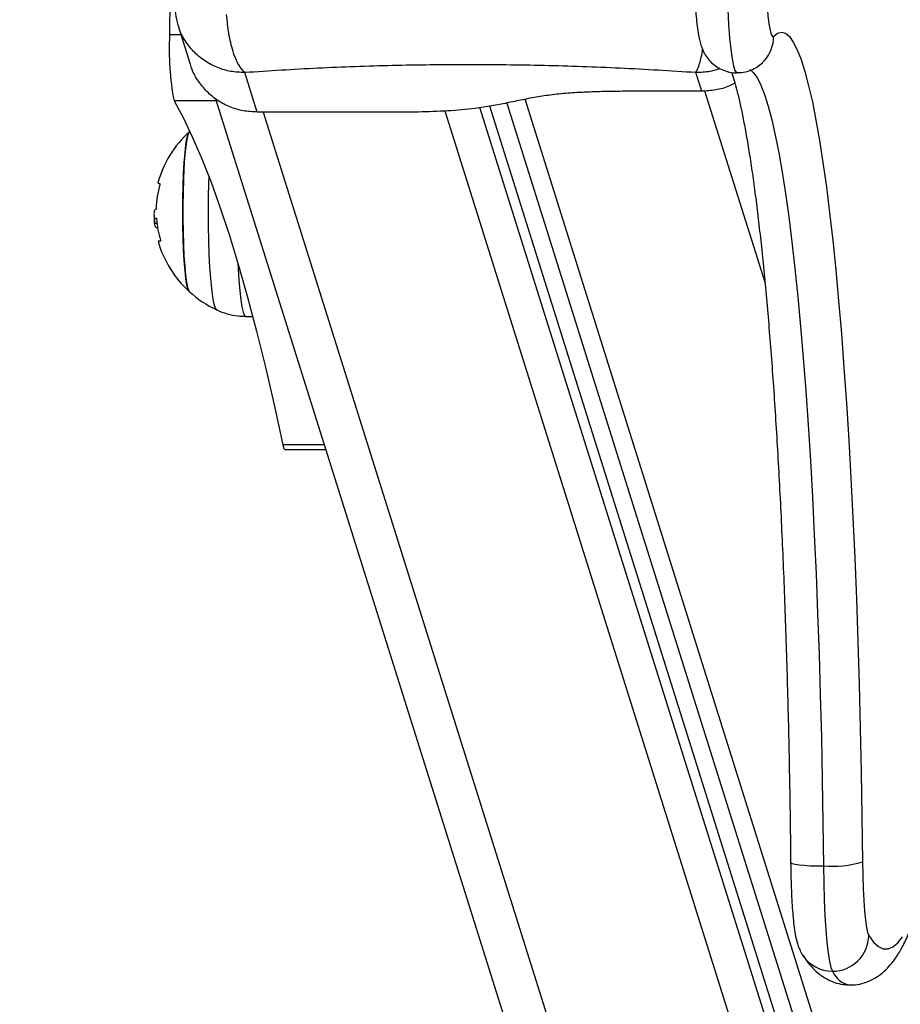
# Model space of a CAD drawing. Units: millimetres. Extents: x 4.2 to 17.5, y 0.5 to 14.8.
# Drawn here: x 12.2 to 12.3, y 4.4 to 4.6 of the extents above; entities that cross this region are included whole.
import ezdxf

# ---------------------------------------------------------------- set-up
doc = ezdxf.new("R2010")
doc.units = ezdxf.units.MM
doc.header["$PDSIZE"] = -1
doc.layers.add('DIASTASEIS', color=253, linetype='Continuous', lineweight=5)
doc.styles.get("Standard").update_dxf_attribs({"font": 'ARIALN.TTF'})
doc.dimstyles.get("Standard").update_dxf_attribs({"dimtxt": 0.18, "dimasz": 0.15, "dimexe": 0.1, "dimexo": 0, "dimgap": 0.09, "dimtad": 0, "dimtih": 1, "dimtoh": 1, "dimzin": 0, "dimdsep": 46, "dimtxsty": 'Standard', "dimblk": 'OBLIQUE', "dimcen": 0.09, "dimadec": 0, "dimazin": 0, "dimtfac": 1, "dimtofl": 0, "dimtmove": 0, "dimatfit": 3, "dimldrblk": 'OBLIQUE', "dimfxl": 1, "dimtolj": 1, "dimtzin": 0, "dimarcsym": 0})

# ---------------------------------------------------------------- blocks, each defined once
blk = doc.blocks.new('_Oblique')
at = {"color": 0, "linetype": 'ByBlock', "lineweight": -2}
blk.add_line((-0.5, -0.5), (0.5, 0.5), dxfattribs=at)
blk = doc.blocks.new('*D63')
at = {"layer": 'Defpoints', "color": 0}
for p in [(10.23437242765992, 8.169999999999998), (10.17567197772421, 1.169999999999999), (13.40978095633379, 1.169999999999999)]:
    blk.add_point(p, dxfattribs=at)
at = {"layer": 'DIASTASEIS', "color": 0, "lineweight": -2}
for p, q in [((10.23437242765992, 8.169999999999998), (13.50978095633379, 8.169999999999998)), ((13.40978095633379, 8.169999999999998), (13.40978095633379, 4.851903137789902)), ((13.40978095633379, 1.169999999999999), (13.40978095633379, 4.488096862210094)), ((10.17567197772421, 1.169999999999999), (13.50978095633379, 1.169999999999999))]:
    blk.add_line(p, q, dxfattribs=at)
at = {"layer": 'DIASTASEIS', "color": 0, "linetype": 'ByBlock', "lineweight": -2, "xscale": 0.15, "yscale": 0.15, "zscale": 0.15}
for p, rotation in [((13.40978095633379, 8.169999999999998), 90), ((13.40978095633379, 1.169999999999999), 270)]:
    blk.add_blockref('_Oblique', p, dxfattribs=dict(at, rotation=rotation))
at = {"layer": 'DIASTASEIS', "color": 0, "insert": (13.40978095633379, 4.669999999999998), "char_height": 0.18, "attachment_point": 5}
blk.add_mtext('\\A1;7.00', dxfattribs=at)
blk = doc.blocks.new('KATOPSH_K104')
at = {"color": 7, "linetype": 'Continuous', "lineweight": 25}
for p, q in [((25927.02834828672, 36197.22954468441), (25927.03041823682, 36197.22295846802)), ((25927.0415862399, 36197.21499354404), (25927.03951700505, 36197.2215780617)), ((25927.11570723828, 36197.21846763801), (25927.11472972211, 36197.2215780617)), ((25927.11570723828, 36197.21846763801), (25927.10425098714, 36197.21846763801)), ((25927.03464849767, 36197.21722035122), (25927.22264083203, 36196.61903943133)), ((25927.08317526158, 36197.21650543076), (25927.27209051427, 36196.61538840842)), ((25927.06848367032, 36197.21499354404), (25927.0415862399, 36197.21499354404)), ((25927.2670477229, 36196.62203754496), (25927.0803843337, 36197.21598983568)), ((25927.02468474683, 36197.19875320804), (25927.02463634786, 36197.19875320804)), ((25927.02487524327, 36197.19644834858), (25927.02446850118, 36197.19644834858)), ((25927.02497323331, 36197.19572431606), (25927.02475293454, 36197.19572431606)), ((25927.03965504941, 36197.18093100202), (25927.04081686315, 36197.18091063213)), ((25927.04619653997, 36197.15876330447), (25927.0530200797, 36197.15876330447))]:
    blk.add_line(p, q, dxfattribs=at)
at = {"color": 8, "linetype": 'Continuous', "lineweight": 25}
for p, q in [((25927.02886637029, 36197.22789584112), (25927.0269749957, 36197.22789584112)), ((25927.11617787656, 36197.21851237875), (25927.12625249204, 36197.18645589065)), ((25927.03476079282, 36197.21686275315), (25927.02771099385, 36197.21686275315)), ((25927.27627857503, 36196.61240126204), (25927.08623035726, 36197.21712364268)), ((25927.0425692397, 36197.21499354404), (25927.23194797811, 36196.61240126204)), ((25927.26233180341, 36196.61240126204), (25927.07289822873, 36197.21516840172)), ((25927.26691969213, 36196.61673761916), (25927.07867129621, 36197.21573262673)), ((25927.05278666791, 36197.15950609755), (25927.04586704549, 36197.15950609755))]:
    blk.add_line(p, q, dxfattribs=at)
at = {"color": 7, "linetype": 'Continuous', "lineweight": 25, "flags": 128}
for points in [[(25927.0269749957, 36197.41105155658), (25927.02713974294, 36197.39279389393), (25927.02726825055, 36197.37449763727), (25927.02735980329, 36197.35617242393), (25927.02741487798, 36197.33782789123), (25927.02743323621, 36197.31947369885), (25927.02741487798, 36197.30111950648), (25927.02735980329, 36197.28277497378), (25927.02726825055, 36197.26444976043), (25927.02713974294, 36197.24615350377), (25927.0269749957, 36197.22789584112)], [(25927.12641270932, 36197.23679463577), (25927.12649639424, 36197.23469284934), (25927.12660892781, 36197.23277752113), (25927.12674744901, 36197.23110081267), (25927.12690814313, 36197.22970838111), (25927.12708671865, 36197.22863816482), (25927.12727793035, 36197.22791931045), (25927.12747700986, 36197.22757139069), (25927.12767847356, 36197.22760389012)], [(25927.12767847356, 36197.22760389012), (25927.12833698568, 36197.22815180582), (25927.1289969283, 36197.22833231848), (25927.12965687093, 36197.22814501834), (25927.13031538304, 36197.22759033751), (25927.13097079572, 36197.22666958731), (25927.13162144002, 36197.22538493585), (25927.13226564702, 36197.22373941552), (25927.13290246305, 36197.22173690062), (25927.13352998075, 36197.21938211482), (25927.13414676961, 36197.21668061626), (25927.13475139913, 36197.21363876772), (25927.13534243879, 36197.21026373666), (25927.13591845807, 36197.20656349522), (25927.1364782649, 36197.20254676056), (25927.13702042875, 36197.19822300237), (25927.13754351911, 36197.19360241306), (25927.13804658231, 36197.18869589281), (25927.13852818784, 36197.18351501238), (25927.1389871436, 36197.17807197582), (25927.13942273435, 36197.17237962794), (25927.13983376798, 36197.16645137977), (25927.14021929082, 36197.16030122351), (25927.14057811078, 36197.15394364309), (25927.14090975103, 36197.14739364397), (25927.14121325788, 36197.14066666376), (25927.14148791608, 36197.1337785573), (25927.1417332488, 36197.12674556684), (25927.14194854078, 36197.11958429229), (25927.14213307676, 36197.11231160176), (25927.14228661832, 36197.10494464647), (25927.14240892705, 36197.0975008012), (25927.14249976453, 36197.08999760461)], [(25927.02771099385, 36197.21686275315), (25927.02926405248, 36197.21399761748), (25927.03081186589, 36197.21077910077), (25927.03235371885, 36197.20720848453), (25927.03388913449, 36197.2032871769), (25927.03541739759, 36197.19901672017), (25927.03693803128, 36197.19439880562), (25927.03845055875, 36197.18943524372), (25927.03995378789, 36197.18412800145), (25927.04144795713, 36197.17847916496), (25927.04293163594, 36197.17249096942), (25927.04440506276, 36197.16616578412), (25927.04586704549, 36197.15950609755)], [(25927.03024133023, 36197.1850730927), (25927.03023727712, 36197.18507683289), (25927.03004773435, 36197.18543973577), (25927.02986605939, 36197.18615566206), (25927.02969702062, 36197.18720506143), (25927.0295453864, 36197.18855932367), (25927.02941520986, 36197.19018149388), (25927.02931006726, 36197.19202733051), (25927.02923305806, 36197.19404649746), (25927.02918585118, 36197.19618389767), (25927.02916987714, 36197.1983812378), (25927.02918585118, 36197.20057857048), (25927.02923305806, 36197.20271597069), (25927.02931006726, 36197.20473513019), (25927.02941520986, 36197.20658097428), (25927.0295453864, 36197.20820315194), (25927.02969702062, 36197.20955740672), (25927.02986605939, 36197.2106068061), (25927.03004773435, 36197.21132272494), (25927.03023727712, 36197.21168563527), (25927.03024133023, 36197.21168937546)], [(25927.03024133023, 36197.21168937546), (25927.03013523397, 36197.21153622132), (25927.02994926747, 36197.21098259848), (25927.0297737914, 36197.2100852431), (25927.02961357412, 36197.20886863035), (25927.02947290715, 36197.20736595255), (25927.02935560521, 36197.2056181879), (25927.02926524457, 36197.20367302757), (25927.029203971, 36197.20158351969), (25927.02917345342, 36197.19940665376), (25927.02917440709, 36197.19720182579), (25927.02920707044, 36197.19502916199), (25927.0292707282, 36197.19294793915), (25927.02936299619, 36197.19101491582), (25927.02948196706, 36197.18928283465), (25927.02962406453, 36197.18779893231), (25927.02978547391, 36197.18660368037), (25927.02996190366, 36197.18572969746), (25927.03014858541, 36197.18520081055), (25927.03024133023, 36197.1850730927)], [(25927.02544625577, 36197.19347201299), (25927.02521165189, 36197.19347934437), (25927.02507551488, 36197.19348682475), (25927.02503856, 36197.19349437964), (25927.02510126409, 36197.19350197923), (25927.02526291188, 36197.19350957882), (25927.025297721, 36197.19351078582)], [(25927.04586704549, 36197.15950609755), (25927.04603632268, 36197.15893377375), (25927.04619653997, 36197.15876330447)], [(25927.14249976453, 36197.08999760461), (25927.14253886518, 36197.08773140621), (25927.14261015233, 36197.08557009709), (25927.14271124181, 36197.08357256663), (25927.14283974942, 36197.08179320407), (25927.1429920989, 36197.08028048289), (25927.14316376027, 36197.07907560479), (25927.14335068044, 36197.07821138215), (25927.14354713735, 36197.07771134388)], [(25927.13600285825, 36197.08931817126), (25927.13605054197, 36197.08643463266), (25927.13613422689, 36197.08366194379), (25927.1362524825, 36197.08105979871), (25927.13640268621, 36197.07868422579), (25927.13658150014, 36197.07658636582), (25927.13678534803, 36197.0748113842), (25927.13700946149, 36197.07339750242), (25927.13724907216, 36197.07237514865), (25927.13749941167, 36197.07176636171)]]:
    blk.add_lwpolyline(points, dxfattribs=at)
at = {"color": 8, "linetype": 'Continuous', "lineweight": 25, "flags": 128}
for points in [[(25927.1199434596, 36197.23476154369), (25927.12004764852, 36197.2320808993), (25927.1201847392, 36197.22960388672), (25927.12035210904, 36197.22738382977), (25927.12054594335, 36197.22546852392), (25927.12076195058, 36197.22389921558), (25927.12099583921, 36197.22270969313), (25927.12124236402, 36197.22192555678), (25927.12149604139, 36197.22156369698), (25927.12158401784, 36197.22153851402)], [(25927.12371810254, 36197.2221144588), (25927.12428720769, 36197.22161887598), (25927.124917348, 36197.22073353839), (25927.12554295835, 36197.21949829918), (25927.12616260823, 36197.21791606408), (25927.12677486715, 36197.21599057328), (25927.12737830457, 36197.21372635674), (25927.12797125158, 36197.21112875652), (25927.12855275449, 36197.20820390445), (25927.12912090596, 36197.20495868486), (25927.12967499074, 36197.20140075695), (25927.13021310147, 36197.19753851008), (25927.13073428449, 36197.19338105631), (25927.13123734769, 36197.18893818569), (25927.13172109899, 36197.18422037375), (25927.13218410787, 36197.17923875165), (25927.13262565908, 36197.1740050615), (25927.13304456052, 36197.16853165638), (25927.13343962011, 36197.16283141088), (25927.13381012258, 36197.15691779566), (25927.13415535268, 36197.15080474329), (25927.13447411832, 36197.1445066632), (25927.13476594266, 36197.13803841185), (25927.13503011045, 36197.13141523313), (25927.13526590642, 36197.12465275836), (25927.13547285375, 36197.11776691687), (25927.13565047559, 36197.11077393603), (25927.13579829511, 36197.10369032633), (25927.13591583547, 36197.09653277707), (25927.13600285825, 36197.08931817126)], [(25927.03481658277, 36197.18203872454), (25927.03476842221, 36197.18207071733), (25927.03455789861, 36197.18243506562), (25927.03435428914, 36197.18315562617), (25927.03416236219, 36197.18421630573), (25927.03398617086, 36197.18559341144), (25927.03383000669, 36197.18725615751), (25927.03369720754, 36197.18916742515), (25927.03359063443, 36197.19128452253), (25927.03351290998, 36197.19356013846), (25927.03346546468, 36197.19594345998), (25927.03344949063, 36197.1983812378), (25927.03346546468, 36197.20081900817), (25927.03351290998, 36197.20320232224), (25927.03354295072, 36197.20420354616)], [(25927.03833087262, 36197.18984091294), (25927.03837784108, 36197.18894691777), (25927.03850777921, 36197.18695375335), (25927.03866132077, 36197.18519321096), (25927.03883512792, 36197.18370114279), (25927.03902538594, 36197.1825079174), (25927.03922875699, 36197.1816378386), (25927.03944094953, 36197.18110859406), (25927.03965504941, 36197.18093100202)], [(25927.14354713735, 36197.07771134388), (25927.14434774694, 36197.07663549494), (25927.14515145597, 36197.0759086014), (25927.14595683393, 36197.07553170633), (25927.14676316556, 36197.07550534618), (25927.14756878194, 36197.07582955074), (25927.14837272939, 36197.07650387299), (25927.14917381581, 36197.07752732944)], [(25927.13052280721, 36197.08993826818), (25927.13055880841, 36197.08986505878), (25927.13080151853, 36197.08973759424), (25927.13126405057, 36197.08962012839), (25927.13192876157, 36197.08951717627), (25927.13276990232, 36197.08943268668), (25927.13375504789, 36197.08936989319), (25927.13484676656, 36197.08933122468), (25927.13600285825, 36197.08931817126)]]:
    blk.add_lwpolyline(points, dxfattribs=at)
at = {"color": 7, "linetype": 'Continuous', "lineweight": 25}
for centre, radius, start, end in [((25927.07159935125, 36197.22533156188), 0.04469797127680548, 176.7111910221203, 190.9217043352548), ((25927.04236133054, 36197.19838123427), 0.0180000000000012, 132.3246654950397, 164.665746551333), ((25927.04197199926, 36197.19824957124), 0.01727090321103743, 164.3913429968912, 177.8409193944324), ((25927.0252918209, 36197.20361578205), 0.000555930554514685, 238.5886772953204, 275.9509189368313), ((25927.04236133054, 36197.19838123427), 0.01800000000000106, 181.2024873475106, 186.232767890876), ((25927.0251861209, 36197.21030207766), 0.01298014073755893, 267.3049360488152, 268.1348963099055), ((25927.04203198569, 36197.19840491017), 0.01726797214592959, 184.101931082339, 196.0424995918127), ((25927.04236133054, 36197.19838123427), 0.01799999999999934, 195.7568645598671, 227.6753345049603), ((25927.04236133054, 36197.19838123427), 0.01799999999999911, 227.6753345049603, 245.2230366692792), ((25927.13737750722, 36197.1075756574), 0.01830916328040314, 265.6941905322306, 286.2461608724725), ((25927.13750305047, 36197.07781127353), 0.006044912916252955, 269.9655102314954, 359.0527890005748)]:
    blk.add_arc(centre, radius, start, end, dxfattribs=at)
at = {"color": 8, "linetype": 'Continuous', "lineweight": 25}
for centre, radius, start, end in [((25927.12175953575, 36197.22754781948), 0.005919203382749696, 317.8547054337432, 0.5427519173903043), ((25927.13747719535, 36197.07766092588), 0.005894606038042902, 212.659229082158, 270.2159439621402), ((25927.14105626221, 36197.07329717727), 0.003872283823716635, 203.2863247730033, 260.893631334719)]:
    blk.add_arc(centre, radius, start, end, dxfattribs=at)
at = {"color": 7, "linetype": 'Continuous', "lineweight": 25}
for points, knots in [([(25927.11443837461, 36197.2366063894), (25927.11445052614, 36197.2362475166), (25927.11448601041, 36197.23519955495), (25927.11456568463, 36197.23354695404), (25927.11468659023, 36197.23172138592), (25927.11483737153, 36197.23005187148), (25927.11502848452, 36197.22851308848), (25927.1152477733, 36197.22727445951), (25927.11551840074, 36197.22624543722), (25927.11584064958, 36197.22537851881), (25927.11626946717, 36197.2245394249), (25927.11688666276, 36197.22367668025), (25927.11771726115, 36197.22286492591), (25927.11875491513, 36197.22217928382), (25927.11995557788, 36197.22172623193), (25927.12093276863, 36197.22151334199), (25927.12148132715, 36197.22155904757), (25927.12159355458, 36197.22156839829)], [0, 0, 0, 0, 0.04863725870221552, 0.142027988703349, 0.2363276521882743, 0.3324944941765595, 0.43249249927024, 0.5423870304791834, 0.6159382569776494, 0.6676086888021932, 0.7167038802032173, 0.7663135391097363, 0.8184552112942651, 0.8728427031854091, 0.92872826129083, 0.9854187948740033, 1, 1, 1, 1]), ([(25927.02786024388, 36197.23317316186), (25927.02786278849, 36197.23257240492), (25927.02786797659, 36197.23134754633), (25927.0281932693, 36197.23013057603), (25927.02835901555, 36197.22951049369)], [0, 0, 0, 0, 0.4904704437011088, 0.9999999999999999, 0.9999999999999999, 0.9999999999999999, 0.9999999999999999]), ([(25927.03951700505, 36197.2215780617), (25927.03916630607, 36197.22194841396), (25927.0384451649, 36197.2227099681), (25927.0375043691, 36197.22505272669), (25927.03678502005, 36197.22800335798), (25927.03658206583, 36197.23018690112), (25927.03648336705, 36197.2312487812)], [0, 0, 0, 0, 0.2431552653195448, 0.4999993671938393, 0.7568444152128811, 0.9999999999999999, 0.9999999999999999, 0.9999999999999999, 0.9999999999999999]), ([(25927.03321512517, 36197.21838042897), (25927.03271238387, 36197.21894754184), (25927.03170686597, 36197.2200818074), (25927.03081235828, 36197.2216798788), (25927.03054538642, 36197.22269159849), (25927.03047068891, 36197.22297467303)], [0, 0, 0, 0, 0.4186567086439603, 0.8373428064408388, 0.9999999999999999, 0.9999999999999999, 0.9999999999999999, 0.9999999999999999]), ([(25927.12159355458, 36197.22156839829), (25927.12195477061, 36197.2215754237), (25927.12274854383, 36197.22159086204), (25927.12389573705, 36197.22195268192), (25927.12495393636, 36197.22250874184), (25927.12568879117, 36197.22308937801), (25927.12604805532, 36197.22347030902), (25927.12616403875, 36197.22359328729)], [0, 0, 0, 0, 0.2064670991561204, 0.4537120202972018, 0.6826031874644077, 0.8975328624756328, 1, 1, 1, 1]), ([(25927.11472972211, 36197.2215780617), (25927.11052594809, 36197.22183854685), (25927.10213415147, 36197.22235854114), (25927.08940657379, 36197.22278623425), (25927.07670673378, 36197.22294138729), (25927.06409578335, 36197.22278685336), (25927.05163683369, 36197.2223593367), (25927.0435604441, 36197.22183871207), (25927.03951700505, 36197.2215780617)], [0, 0, 0, 0, 0.1670009242219427, 0.3333761003927058, 0.5000009513447419, 0.6661554785715236, 0.8328609633950366, 1, 1, 1, 1]), ([(25927.1206582385, 36197.22164445382), (25927.1207016452, 36197.22152451814), (25927.12087815614, 36197.22103680632), (25927.12122774317, 36197.21987049057), (25927.12169326928, 36197.21812685563), (25927.12218454161, 36197.21601813788), (25927.12268736061, 36197.21358017701), (25927.12319511147, 36197.21081641933), (25927.12370275834, 36197.20774073106), (25927.12420499802, 36197.20436411323), (25927.12469896828, 36197.20069811707), (25927.12518239636, 36197.19675386106), (25927.12565260229, 36197.19254228923), (25927.12610806342, 36197.18807436751), (25927.126547377, 36197.18336111726), (25927.1269689994, 36197.17841365646), (25927.12737184091, 36197.17324335837), (25927.12775461228, 36197.16786176843), (25927.12811637888, 36197.16228070761), (25927.12845640992, 36197.15651228598), (25927.12877426232, 36197.15056883033), (25927.12906813214, 36197.14446297371), (25927.12933851941, 36197.13820760531), (25927.12958379147, 36197.13181581043), (25927.12980424837, 36197.12530097335), (25927.12999889118, 36197.11867664085), (25927.13016712081, 36197.1119565349), (25927.13030946986, 36197.10515467023), (25927.13042239216, 36197.09840510373), (25927.13048815494, 36197.09332034627), (25927.13051671978, 36197.09053219506), (25927.13052280721, 36197.08993801486)], [0, 0, 0, 0, 0.01032800945764667, 0.04199827893803646, 0.07509880667577797, 0.1092696354847341, 0.1442212501674181, 0.1797368857426347, 0.2156609299286932, 0.2518827113774652, 0.288324509715545, 0.3249311385036185, 0.3616629008586058, 0.3984912141050645, 0.4353948188359354, 0.472358104814664, 0.5093689703037106, 0.5464181544878018, 0.5834987601067677, 0.6206050883113753, 0.6577326892509195, 0.6948779070290133, 0.732037791628413, 0.7692100051484724, 0.8063924700246234, 0.8435834639576264, 0.8807815243323204, 0.9179854018824005, 0.9551940293647654, 0.9904514430004633, 1, 1, 1, 1]), ([(25927.1212318736, 36197.21982210141), (25927.12092596394, 36197.21965651456), (25927.11993070751, 36197.21911778893), (25927.1180506694, 36197.21860947789), (25927.11648836316, 36197.21851491683), (25927.11570723828, 36197.21846763801)], [0, 0, 0, 0, 0.1815968989062942, 0.5908132455034718, 0.9999999999999999, 0.9999999999999999, 0.9999999999999999, 0.9999999999999999]), ([(25927.0415862399, 36197.21499354404), (25927.04080457228, 36197.21503627104), (25927.03924122961, 36197.21512172544), (25927.03700586535, 36197.21581397593), (25927.03493275862, 36197.21686498689), (25927.03378768367, 36197.21787526924), (25927.03321512517, 36197.21838042897)], [0, 0, 0, 0, 0.2499930378340556, 0.4999884489892804, 0.7499850447658973, 1, 1, 1, 1]), ([(25927.10425098714, 36197.21846763801), (25927.1030873286, 36197.21845950018), (25927.10078613097, 36197.21844340718), (25927.09739936325, 36197.21837051748), (25927.09415385575, 36197.21821449594), (25927.09112430418, 36197.21794065872), (25927.088351464, 36197.21754166906), (25927.08577585757, 36197.21704644291), (25927.08328342665, 36197.21651866338), (25927.08069887085, 36197.21601931934), (25927.07747310293, 36197.21552984881), (25927.07339460644, 36197.21513562147), (25927.07012007861, 36197.21504088668), (25927.06848367032, 36197.21499354404)], [0, 0, 0, 0, 0.08778348431379325, 0.1735965834952711, 0.2571787019103871, 0.3389446039063386, 0.4192983457104175, 0.5014552714123127, 0.5867514271080251, 0.6682341850528114, 0.7505455741447262, 0.8753379686650304, 1, 1, 1, 1]), ([(25927.02534945783, 36197.20306284737), (25927.02535148886, 36197.20306205127), (25927.02535551838, 36197.20306047183), (25927.02535937756, 36197.20305019366), (25927.02536099251, 36197.20303460938), (25927.02536062557, 36197.20301332469), (25927.0253576083, 36197.20298772367), (25927.02535285701, 36197.20295879243), (25927.02534640081, 36197.20292786972), (25927.02534082385, 36197.20290705891), (25927.02533801374, 36197.20289657277)], [0, 0, 0, 0, 0.1259790322258965, 0.2499399562024429, 0.375458764764527, 0.4997599306215025, 0.624453031996478, 0.7498540659720736, 0.8739564771694206, 1, 1, 1, 1]), ([(25927.02467687902, 36197.19874662918), (25927.02455028918, 36197.19874306367), (25927.02436442649, 36197.19873782869), (25927.02439127459, 36197.19823093407), (25927.02439983663, 36197.19806928199)], [0, 0, 0, 0, 0.6810933232445492, 1, 1, 1, 1]), ([(25927.02471335706, 36197.1989002378), (25927.02471278263, 36197.19888965844), (25927.02471163189, 36197.19886846486), (25927.02470785984, 36197.19882847134), (25927.02470006162, 36197.19878572178), (25927.02468894733, 36197.19875165754), (25927.02468090532, 36197.19874830677), (25927.02467687902, 36197.19874662918)], [0, 0, 0, 0, 0.1250792198140594, 0.2505706537019495, 0.5002323143474516, 0.7497867520546622, 1, 1, 1, 1]), ([(25927.02446850118, 36197.19644834858), (25927.02444420634, 36197.19670177378), (25927.02439574119, 36197.19720732533), (25927.02451587631, 36197.19729337806), (25927.02457578954, 36197.19733629387)], [0, 0, 0, 0, 0.5012845989693041, 1, 1, 1, 1]), ([(25927.02476366338, 36197.19732881349), (25927.02476810522, 36197.19732634103), (25927.02477696954, 36197.19732140688), (25927.02479041767, 36197.1972857753), (25927.02480022133, 36197.19724204214), (25927.02480560315, 36197.19720163542), (25927.02480737053, 36197.1971803015), (25927.02480824765, 36197.19716971379)], [0, 0, 0, 0, 0.2502233799022226, 0.49935670621077, 0.7488541243220163, 0.8753600143395638, 1, 1, 1, 1]), ([(25927.02475293454, 36197.19572431606), (25927.02469310299, 36197.19576919544), (25927.02457368203, 36197.19585877259), (25927.02450351404, 36197.19625208907), (25927.02446850118, 36197.19644834858)], [0, 0, 0, 0, 0.5010137888253978, 1, 1, 1, 1]), ([(25927.02543648061, 36197.19363290083), (25927.02543926695, 36197.19362246191), (25927.02544479926, 36197.19360173535), (25927.02545161332, 36197.19357127118), (25927.02545643804, 36197.19354288921), (25927.02545876977, 36197.19351791413), (25927.02545896876, 36197.19349763173), (25927.02545669901, 36197.19347726803), (25927.02545042551, 36197.19347411121), (25927.02544625577, 36197.19347201299)], [0, 0, 0, 0, 0.1259551087948236, 0.2500850563373786, 0.3757041612093854, 0.5002787505114579, 0.6248982274673713, 0.750685317396102, 1, 1, 1, 1]), ([(25927.03474481877, 36197.18208223593), (25927.03478311477, 36197.18206090575), (25927.0353536234, 36197.18174314281), (25927.03657554526, 36197.18136628954), (25927.0381844591, 36197.18098448596), (25927.03922480556, 36197.18097489847), (25927.0396498042, 36197.18097098183)], [0, 0, 0, 0, 0.0259339487818996, 0.3863469195164393, 0.749312620093342, 1, 1, 1, 1]), ([(25927.14044507322, 36197.06950618338), (25927.14058986898, 36197.06949655578), (25927.14125776364, 36197.06945214686), (25927.14244026622, 36197.06969540318), (25927.1438526505, 36197.07019180193), (25927.14510079985, 36197.07091470841), (25927.14621086345, 36197.07179994178), (25927.14723449323, 36197.07287236987), (25927.14822812856, 36197.07419976125), (25927.14923668145, 36197.07590107469), (25927.15025191058, 36197.0780505214), (25927.15123724005, 36197.08061775821), (25927.15215634982, 36197.08347634581), (25927.15300758626, 36197.08654107567), (25927.15381087096, 36197.08982971008), (25927.15458064909, 36197.09336079058), (25927.15532409339, 36197.09714445837), (25927.15604476393, 36197.10118557815), (25927.15674530701, 36197.10548542818), (25927.15742718754, 36197.11004317128), (25927.15808975586, 36197.11485642513), (25927.15873455456, 36197.11992150852), (25927.15936057127, 36197.12523396235), (25927.15996760787, 36197.13078852815), (25927.16055613201, 36197.13657928092), (25927.16112451768, 36197.14259986435), (25927.16167313873, 36197.1488431834), (25927.16220071171, 36197.15530250555), (25927.1627077352, 36197.16196781657), (25927.16319206706, 36197.16883955416), (25927.16360906082, 36197.17514485306), (25927.16385439621, 36197.17923560564), (25927.16395433721, 36197.18090203416)], [0, 0, 0, 0, 0.005266729274191028, 0.02429366776374286, 0.04332516491222011, 0.06300151025185291, 0.08418895774217658, 0.1080392335312495, 0.1361261921198053, 0.1704890119268184, 0.2120802925449412, 0.2559833739097005, 0.2977435249452355, 0.3378792677118732, 0.3770246187297293, 0.4155459998686377, 0.4536536435391149, 0.491474942672107, 0.529091128394451, 0.566556200181177, 0.6039070628817468, 0.6411701037458934, 0.6783643097347147, 0.7155037502121723, 0.7525992414533799, 0.7896587558760925, 0.8266887351329318, 0.8636940953281186, 0.9006790135408355, 0.937646538061417, 0.9745993957371517, 1, 1, 1, 1]), ([(25927.13052280721, 36197.08993801486), (25927.13052737983, 36197.08955960811), (25927.13054067713, 36197.08845919236), (25927.13058435227, 36197.08667353418), (25927.13066263492, 36197.08464464868), (25927.13076824207, 36197.08274161279), (25927.1309029407, 36197.08098719327), (25927.13106863125, 36197.07938440586), (25927.13129098047, 36197.07786747302), (25927.13153787609, 36197.07670026531), (25927.1319139531, 36197.07560899005), (25927.13222706248, 36197.07494479683), (25927.1324611357, 36197.07456621943), (25927.1325143176, 36197.07448020589)], [0, 0, 0, 0, 0.0560393224951877, 0.1629636700559157, 0.2703356064338499, 0.3785419326885143, 0.4882781780939079, 0.6009504161143179, 0.7201616097291903, 0.8600842424187402, 0.9226108551643093, 0.9824170326480614, 1, 1, 1, 1]), ([(25927.1325143176, 36197.07448020589), (25927.13272273314, 36197.07416741249), (25927.13322765534, 36197.07340961714), (25927.13412398744, 36197.07233971422), (25927.13524544814, 36197.07130980205), (25927.13646040373, 36197.07048937545), (25927.13779813992, 36197.0698893509), (25927.13914958931, 36197.06951987738), (25927.1400513575, 36197.06951034518), (25927.14044507322, 36197.06950618338)], [0, 0, 0, 0, 0.1371411265807894, 0.3322477709098782, 0.4956681098716184, 0.6403206978785019, 0.773678226291279, 0.9011869801732595, 1, 1, 1, 1])]:
    blk.add_open_spline(points, degree=3, knots=knots, dxfattribs=at)
at = {"color": 8, "linetype": 'Continuous', "lineweight": 25}
for points, knots in [([(25927.03951700505, 36197.2215780617), (25927.03872914207, 36197.2216133594), (25927.03718562014, 36197.22168251202), (25927.03495241487, 36197.22234952589), (25927.03290853467, 36197.22339959932), (25927.03110377604, 36197.2248523649), (25927.02966128646, 36197.2266378511), (25927.02874723064, 36197.22823675412), (25927.02847699224, 36197.22926278006), (25927.02840336141, 36197.22954233747)], [0, 0, 0, 0, 0.158239555538756, 0.3100110388184497, 0.4687084587716411, 0.6252863579158255, 0.7819041939990312, 0.9405762609381667, 1, 1, 1, 1]), ([(25927.11472972211, 36197.2215780617), (25927.11490962447, 36197.22195846216), (25927.1152795605, 36197.2227406856), (25927.1156767554, 36197.22424573241), (25927.11583530267, 36197.22532590487), (25927.11584790525, 36197.22541176539)], [0, 0, 0, 0, 0.4656511705202917, 0.9575257881946165, 1, 1, 1, 1]), ([(25927.11874087629, 36197.22224300366), (25927.11819874581, 36197.22206693287), (25927.11689820218, 36197.22164454793), (25927.11552847797, 36197.22160255178), (25927.11472972211, 36197.2215780617)], [0, 0, 0, 0, 0.4168491291923738, 1, 1, 1, 1])]:
    blk.add_open_spline(points, degree=3, knots=knots, dxfattribs=at)
blk = doc.blocks.new('KATOPSI K104')
blk.add_blockref('KATOPSH_K104', (-25920.37822227475, -36192.16742313129))

msp = doc.modelspace()

# ---------------------------------------------------------------- block references
msp.add_blockref('KATOPSI K104', (5.558485399810223, -0.4814510070744573))

# ---------------------------------------------------------------- dimensions: what is measured, and where the dimension line sits
at = {"layer": 'DIASTASEIS'}
dim = msp.add_linear_dim(base=(13.40978095633379, 1.169999999999999), p1=(10.23437242765992, 8.169999999999998), p2=(10.17567197772421, 1.169999999999999), angle=90, dimstyle='Standard', dxfattribs=at)
dim.commit()
dim.dimension.update_dxf_attribs({"geometry": '*D63', "text_midpoint": (13.40978095633379, 4.669999999999998)})

doc.saveas('drawing.dxf')
